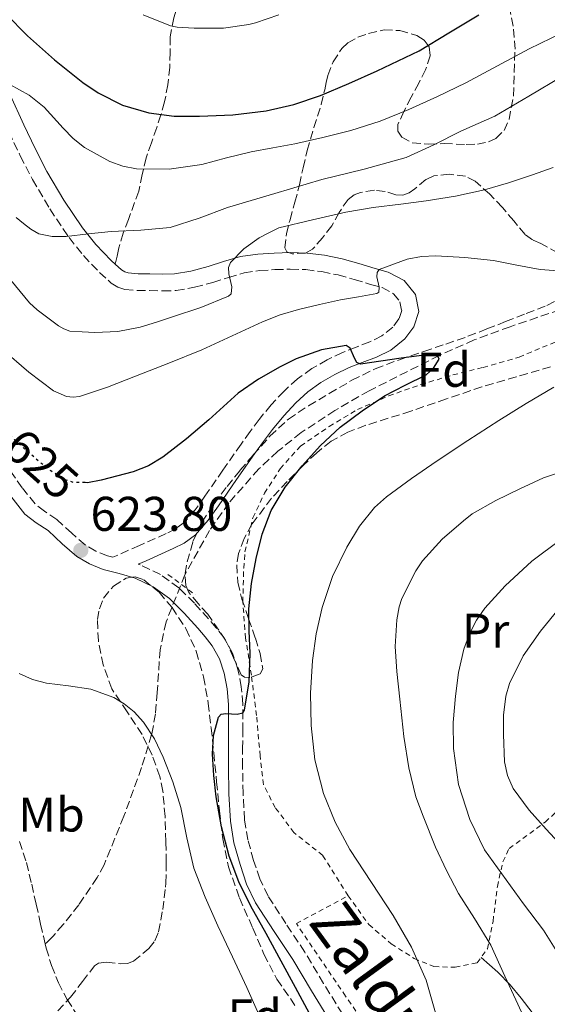
# Model space of a CAD drawing. Units: metres. Extents: x 589968 to 593399, y 4761411 to 4763769.
# Drawn here: x 591080 to 591188, y 4762942 to 4763144 of the extents above; entities that cross this region are included whole.
import ezdxf
from ezdxf.enums import TextEntityAlignment as Align

# ---------------------------------------------------------------- set-up
doc = ezdxf.new("R2010")
doc.units = ezdxf.units.M
doc.header["$MEASUREMENT"] = 0
for name, pattern in [('DGN Style 2', [1.739922, 1.043953, -0.695969]), ('DGN Style 3', [2.435891, 1.739922, -0.695969]), ('DGN Style 5', [1.217945, 0.521977, -0.695969])]:
    doc.linetypes.add(name, pattern=pattern)
for name, color, linetype, lineweight in [('Camino', 7, 'DGN Style 3', 0), ('Cota de curva de nivel directora', 7, 'Continuous', 0), ('Cota de punto acotado terreno', 7, 'Continuous', 0), ('Curva de nivel directora', 30, 'Continuous', 30), ('Curva de nivel directora no vista', 30, 'DGN Style 5', 30), ('Curva de nivel intermedia', 30, 'Continuous', 0), ('Etiqueta de uso rústico', 92, 'Continuous', 0), ('Etiqueta de zona arbolada', 92, 'Continuous', 0), ('Línea de cambio de uso (parcela vista)', 92, 'Continuous', 0), ('Margen derecho', 7, 'Continuous', 0), ('Pontón-alcantarilla (pasos de agua)', 1, 'DGN Style 2', 0), ('Punto acotado terreno (símbolo)', 7, 'Continuous', 0), ('Senda', 7, 'DGN Style 3', 0), ('Tela metálica o alambrada', 7, 'DGN Style 2', 0), ('Vaguada', 142, 'DGN Style 3', 13), ('Zona arbolada', 92, 'DGN Style 3', 0)]:
    doc.layers.add(name, color=color, linetype=linetype, lineweight=lineweight)
doc.styles.add('Style-Arial', font='arial.ttf')

# ---------------------------------------------------------------- blocks, each defined once
blk = doc.blocks.new('5PATER')
at = {"layer": 'Punto acotado terreno (símbolo)', "linetype": 'Continuous', "lineweight": 0}
h = blk.add_hatch(color=51, dxfattribs=at)
edge = h.paths.add_edge_path()
edge.add_ellipse((0, 0), major_axis=(-0.11, -0.111), ratio=0.999422, start_angle=0, end_angle=360)

msp = doc.modelspace()

# ---------------------------------------------------------------- linework, layer by layer
at = {"layer": 'Camino', "color": 7, "linetype": 'DGN Style 3', "lineweight": 0}
for points in [[(591077.78, 4763121.14, 642.69), (591080.14, 4763116.23, 641.81), (591082.62, 4763111.38, 641.01), (591086.19, 4763105.3, 640.38), (591090.15, 4763099.41, 639.82), (591093.09, 4763095.71, 639.31), (591096.41, 4763092.27, 638.8), (591098.82, 4763090.08, 638.52), (591100.15, 4763089.24, 638.36), (591101.62, 4763088.77, 638.13), (591104.15, 4763088.55, 637.66), (591106.68, 4763088.51, 637.19), (591109.42, 4763088.45, 636.67), (591112.17, 4763088.53, 636.16), (591115.94, 4763089.2, 635.69), (591119.69, 4763090.19, 635.34), (591122.9, 4763091.21, 634.94), (591126.14, 4763092.16, 634.5), (591129.29, 4763092.63, 633.99), (591132.44, 4763092.83, 633.39), (591135.6, 4763092.93, 632.64), (591138.76, 4763092.83, 631.89), (591142.09, 4763092.42, 631.26), (591145.42, 4763091.73, 630.75), (591148.75, 4763090.81, 630.36), (591152.06, 4763089.79, 629.97), (591154.45, 4763089.14, 629.64), (591156.78, 4763087.89, 629.26), (591158.12, 4763086.2, 628.89), (591158.49, 4763084.42, 628.43), (591157.92, 4763082.69, 627.89), (591156.63, 4763081.01, 627.38), (591154.37, 4763079.2, 626.81), (591151.94, 4763077.97, 626.24), (591149.13, 4763076.9, 625.56), (591146.34, 4763075.82, 624.9), (591143.16, 4763074.28, 624.21), (591140.05, 4763072.51, 623.6), (591137.05, 4763070.37, 623), (591134.31, 4763067.87, 622.53), (591131.67, 4763065.04, 622.16), (591129.22, 4763062.05, 621.82), (591127.33, 4763059.52, 621.55), (591125.48, 4763056.96, 621.3), (591121.77, 4763051.61, 621.07), (591118.07, 4763046.24, 621.19), (591116.06, 4763043.44, 621.31), (591113.77, 4763040.82, 621.47), (591112.01, 4763039.52, 621.56), (591110.09, 4763038.56, 621.76), (591104.62, 4763036.12, 622.75), (591099.16, 4763033.68, 623.74), (591098.06, 4763033.97, 623.74), (591095.65, 4763034.96, 623.74), (591093.47, 4763036.22, 623.74), (591090.7, 4763038.65, 623.77), (591087.63, 4763041.47, 623.81), (591085.09, 4763043.15, 623.84), (591083.16, 4763044.66, 623.87), (591080.52, 4763047.99, 623.95), (591077.9, 4763051.73, 624.08)], [(591128.06, 4762971.37, 626.1), (591126.88, 4762975.57, 626.08), (591126.2, 4762979.76, 626.07), (591125.9, 4762985.15, 626.05), (591125.8, 4762990.67, 626.03), (591125.81, 4762994.29, 625.86), (591125.82, 4762997.95, 625.62), (591125.82, 4763000.68, 625.55), (591125.82, 4763003.52, 625.46), (591125.54, 4763007.05, 625.21), (591124.85, 4763010.61, 624.96), (591123.75, 4763013.98, 624.74), (591122, 4763017.11, 624.54), (591120.4, 4763019.19, 624.49), (591118.82, 4763021.04, 624.45), (591115.91, 4763024.25, 624.11), (591112.68, 4763027.43, 623.82), (591108.95, 4763030.13, 623.76), (591104.76, 4763032.15, 623.74), (591104.38, 4763032.26, 623.05)], [(591146.29, 4762939.8, 627.23), (591142.44, 4762946.06, 626.91), (591138.55, 4762952.52, 626.67), (591134.71, 4762958.36, 626.52), (591131.02, 4762964.04, 626.37), (591129.34, 4762967.54, 626.21), (591128.06, 4762971.37, 626.1)]]:
    msp.add_polyline3d(points, dxfattribs=at)
at = {"layer": 'Curva de nivel directora', "color": 30, "linetype": 'Continuous', "lineweight": 30, "flags": 128}
for points, elevation in [([(591077.14, 4763145.41), (591081.65, 4763140.89), (591087.18, 4763136), (591093, 4763131.28), (591096.13, 4763129.16), (591101.14, 4763126.66), (591106.52, 4763125.05), (591111.74, 4763124.42), (591116.97, 4763124.4), (591123.82, 4763124.69), (591130.66, 4763125.5), (591136.32, 4763126.78), (591141.78, 4763128.64), (591147.63, 4763131.1), (591153.41, 4763133.69), (591157.75, 4763135.73), (591162.05, 4763137.84), (591168.18, 4763141.51), (591174.31, 4763145.21)], 650), ([(591122.38, 4763001.58), (591124.7, 4763001.45), (591125.87, 4763001.71), (591126.2, 4763002.22), (591127.14, 4763008.1), (591127.38, 4763014), (591127.16, 4763018.54), (591127.08, 4763023.09), (591127.63, 4763028.27), (591128.58, 4763033.42), (591129.8, 4763038.43), (591131.64, 4763043.28), (591134.52, 4763048.09), (591138.02, 4763052.48), (591141.78, 4763056.64), (591145.86, 4763060.46), (591150.34, 4763063.82), (591154.98, 4763066.88), (591159.2, 4763069.08), (591163.51, 4763071.18), (591165.04, 4763072.58), (591166.18, 4763074.39), (591165.8, 4763075.34), (591162.1, 4763075.09), (591158.37, 4763074.62), (591154.2, 4763074.01), (591150.04, 4763073.42), (591149.29, 4763073.73), (591148.77, 4763074.6), (591147.9, 4763076.7), (591147.06, 4763077.26), (591142.04, 4763076.31), (591136.81, 4763074.52), (591133.54, 4763072.88), (591129.07, 4763070.32), (591124.87, 4763067.41), (591121.85, 4763064.7), (591118.85, 4763061.98), (591114.25, 4763058.03), (591109.41, 4763054.24), (591106.47, 4763052.5), (591103.31, 4763051.27), (591096.74, 4763049.57), (591093.93, 4763049.02), (591093.45, 4763049.03)], 625), ([(591139.57, 4762939.86), (591136.66, 4762945.23), (591133.75, 4762950.61), (591130.62, 4762956.3), (591127.48, 4762961.98), (591125.05, 4762966.98), (591123.06, 4762972.21), (591121.46, 4762978.27), (591120.37, 4762984.45), (591119.86, 4762988.84), (591119.59, 4762993.23), (591119.83, 4762997.04), (591120.84, 4763000.81), (591121.41, 4763001.41), (591122.38, 4763001.58)], 625)]:
    msp.add_lwpolyline(points, dxfattribs=dict(at, elevation=elevation))
at = {"layer": 'Curva de nivel directora no vista', "color": 30, "linetype": 'DGN Style 5', "lineweight": 30, "elevation": 625, "flags": 128}
msp.add_lwpolyline([(591093.45, 4763049.03), (591091.08, 4763049.05), (591089.3, 4763049.65), (591086.44, 4763051.43), (591083.84, 4763053.47), (591078.95, 4763057.87), (591076.27, 4763060.71)], dxfattribs=at)
at = {"layer": 'Curva de nivel intermedia', "color": 30, "linetype": 'Continuous', "lineweight": 0, "flags": 128}
for points, elevation in [([(591035.77, 4763147.8), (591040.18, 4763142.25), (591043.8, 4763138.45), (591048.28, 4763132.86), (591049.43, 4763130.96), (591052.52, 4763126.16), (591055.53, 4763121.68), (591058.49, 4763117.57), (591062.76, 4763111.37), (591066.25, 4763106.69), (591070.07, 4763102.25), (591074.5, 4763095.95), (591078.17, 4763090.69), (591082.05, 4763085.98), (591083.61, 4763084.56), (591087.97, 4763081.25), (591089.05, 4763080.64), (591090.29, 4763080.17), (591092.88, 4763080.04), (591095.46, 4763079.9)], 635), ([(591105.41, 4763145.24), (591110.98, 4763142.99), (591112.34, 4763142.68), (591115.86, 4763142.46), (591121.85, 4763142.51), (591127.09, 4763143.24), (591128.45, 4763143.61), (591133.21, 4763145.24)], 655), ([(591077.97, 4763130.92), (591081.97, 4763128.68), (591085.02, 4763126.26), (591088.95, 4763121.91), (591091, 4763119.79), (591093.35, 4763117.93), (591098.52, 4763115.06), (591101.23, 4763114.08), (591104.04, 4763113.55), (591110.74, 4763113.48), (591117.4, 4763114.48), (591122.47, 4763115.79), (591127.56, 4763117.04), (591132.03, 4763117.88), (591136.5, 4763118.73), (591142.29, 4763119.98), (591148.04, 4763121.42), (591154.06, 4763123.38), (591159.94, 4763125.76), (591165.84, 4763128.4), (591171.64, 4763131.23), (591178.15, 4763134.71), (591184.63, 4763138.22), (591191.44, 4763141.51)], 645), ([(591079.27, 4763103.52), (591080.8, 4763102.32), (591082.33, 4763101.12), (591083.93, 4763100.22), (591086.7, 4763099.63), (591089.54, 4763099.66), (591094.17, 4763100.17), (591098.81, 4763100.69), (591104.89, 4763100.93), (591110.95, 4763101.5), (591116.88, 4763103.41), (591122.73, 4763105.61), (591132.41, 4763108.5), (591142.1, 4763111.34), (591150.77, 4763113.48), (591159.37, 4763115.9), (591165.07, 4763118.5), (591170.66, 4763121.32), (591174.16, 4763122.85), (591177.64, 4763124.4), (591184.58, 4763128.49), (591191.51, 4763132.62)], 640), ([(591095.46, 4763079.9), (591100.15, 4763080.08), (591104.79, 4763081.01), (591108.12, 4763082.02), (591111.4, 4763083.12), (591117.21, 4763085.08), (591122.92, 4763087.36), (591123.48, 4763087.86), (591123.62, 4763089.27), (591123, 4763091.97), (591122.91, 4763093.25), (591123.32, 4763094.27), (591126.02, 4763097.11), (591129.17, 4763099.37), (591131.22, 4763100.4), (591133.27, 4763101.42), (591140.13, 4763103.04), (591146.98, 4763104.65), (591152.61, 4763105.61), (591158.29, 4763106.28), (591160.92, 4763106.62), (591163.54, 4763106.96), (591169.53, 4763107.93), (591175.46, 4763109.26), (591180.42, 4763110.69), (591185.32, 4763112.32), (591189.58, 4763113.82)], 635), ([(591076.36, 4763076.54), (591081.91, 4763071.73), (591086.99, 4763067.91), (591089.64, 4763066.76), (591090.98, 4763066.59), (591092.33, 4763066.77), (591098.07, 4763068.67), (591103.8, 4763070.91), (591110.63, 4763073.61), (591117.43, 4763076.37), (591123.67, 4763079.24), (591129.91, 4763082.13), (591133.55, 4763083.51), (591137.29, 4763084.64), (591141.58, 4763085.67), (591145.89, 4763086.61), (591149.62, 4763087.25), (591153.35, 4763087.9), (591153.77, 4763088.19), (591153.85, 4763089.24), (591153.4, 4763091.35), (591153.41, 4763092.26), (591153.88, 4763092.85), (591159.61, 4763095), (591162.54, 4763095.56), (591165.49, 4763095.68), (591171.43, 4763095.35), (591177.35, 4763094.7), (591182.15, 4763093.75), (591186.95, 4763092.86), (591191.56, 4763092.5)], 630), ([(591189.73, 4763068.67), (591184.05, 4763065.31), (591178.44, 4763061.84), (591172.09, 4763057.68), (591165.77, 4763053.49), (591160.52, 4763049.9), (591155.37, 4763046.14), (591152.91, 4763043.94), (591149.83, 4763040.07), (591147.22, 4763035.77), (591144.27, 4763029.72), (591142.13, 4763023.39), (591140.94, 4763017.94), (591140.18, 4763012.45), (591139.77, 4763005.76), (591139.88, 4762999.07), (591140.65, 4762992.06), (591142.4, 4762985.15), (591144.84, 4762979.22), (591147.84, 4762973.61), (591152.28, 4762966.81), (591156.71, 4762960.01), (591160.48, 4762953.54), (591163.51, 4762946.72), (591165.71, 4762939.07)], 630), ([(591193.4, 4763051.92), (591187.61, 4763050.03), (591182.76, 4763047.79), (591177.83, 4763045.37), (591172.98, 4763042.59), (591171.17, 4763041.15), (591166.76, 4763037.41), (591162.77, 4763032.94), (591161.35, 4763030.88), (591158.5, 4763025.21), (591157.94, 4763023.47), (591157.45, 4763020.85), (591157.17, 4763015.31), (591157.48, 4763010.17), (591158.09, 4763004.53), (591158.95, 4762996.83), (591159.96, 4762990.4), (591161.4, 4762984.43), (591162.92, 4762980.48), (591165.41, 4762974.06), (591167.7, 4762969.26), (591170.18, 4762964.53), (591173.44, 4762959.44), (591176.8, 4762953.9), (591179.65, 4762947.58)], 635), ([(591191.19, 4763037.31), (591185.2, 4763032.92), (591179.73, 4763027.81), (591175.58, 4763023.24), (591173.83, 4763020.73), (591172.39, 4763017.97), (591171.25, 4763014.82), (591170.17, 4763010.02), (591169.53, 4763005.15), (591169.06, 4762999.75), (591169.09, 4762994.35), (591170.18, 4762986.98), (591172.48, 4762979.76), (591175.47, 4762973.52), (591183.47, 4762962.43), (591187.64, 4762957.02), (591191.36, 4762950.98)], 640), ([(591190.94, 4763023.39), (591186.98, 4763018.51), (591183.42, 4763013.4), (591180.63, 4763007.76), (591179.87, 4763005.15), (591179.41, 4763001.2), (591179.4, 4762997.26), (591179.63, 4762991.63), (591180.2, 4762988.84), (591181.41, 4762986.13), (591184.67, 4762981.68), (591188.18, 4762977.76), (591193.26, 4762972.23)], 645), ([(591079.94, 4763009.77), (591082.63, 4763008.55), (591085.51, 4763007.81), (591090.06, 4763007.23), (591094.6, 4763006.59), (591099.32, 4763004.85), (591101.5, 4763003.57), (591103.53, 4763001.9), (591105.44, 4762999.77), (591107.7, 4762996.34), (591109.46, 4762992.62), (591111.45, 4762987.49), (591113.11, 4762982.27), (591114.32, 4762975.98), (591115.76, 4762969.76), (591118.09, 4762963.77), (591120.69, 4762957.89), (591123.7, 4762951.55), (591126.66, 4762945.2), (591129.16, 4762939.67)], 620), ([(591179.65, 4762947.58), (591181.91, 4762942.67), (591184.61, 4762936.85)], 635)]:
    msp.add_lwpolyline(points, dxfattribs=dict(at, elevation=elevation))
at = {"layer": 'Línea de cambio de uso (parcela vista)', "color": 92, "linetype": 'Continuous', "lineweight": 0}
msp.add_polyline3d([(591174.81, 4762951.41, 637.81), (591176.49, 4762949.92, 637.81), (591178.21, 4762948.39, 636.29), (591180.73, 4762945.81, 635), (591183.03, 4762943.01, 636.13), (591185.25, 4762940.07, 637.78)], dxfattribs=at)
at = {"layer": 'Margen derecho', "color": 7, "linetype": 'Continuous', "lineweight": 0}
for points in [[(591099.64, 4763093.96, 638.69), (591098.8, 4763094.73, 638.8), (591095.67, 4763097.97, 639.31), (591092.92, 4763101.43, 639.82), (591089.09, 4763107.13, 640.38), (591085.62, 4763113.02, 641.01), (591083.21, 4763117.75, 641.81), (591080.89, 4763122.58, 642.69), (591078.09, 4763128.77, 643.8), (591075.56, 4763134.9, 644.99), (591073.87, 4763140.06, 646.74), (591072.64, 4763145.32, 648.64), (591071.58, 4763151.43, 650.06), (591070.66, 4763157.78, 651.22), (591070, 4763162.39, 651.82), (591069.76, 4763166.81, 652.5), (591070.01, 4763172.03, 653.53), (591070.26, 4763177.42, 654.56), (591068.14, 4763177.52, 654.56)], [(591104.38, 4763032.26, 623.05), (591106.02, 4763032.99, 622.75), (591111.55, 4763035.46, 621.76), (591113.81, 4763036.59, 621.56), (591116.1, 4763038.28, 621.47), (591118.75, 4763041.31, 621.31), (591120.87, 4763044.27, 621.19), (591124.58, 4763049.66, 621.07), (591128.27, 4763054.98, 621.3), (591130.09, 4763057.49, 621.55), (591131.92, 4763059.94, 621.82), (591134.25, 4763062.78, 622.16), (591136.72, 4763065.44, 622.53), (591139.2, 4763067.7, 623), (591141.9, 4763069.62, 623.6), (591144.75, 4763071.25, 624.21), (591147.71, 4763072.68, 624.9), (591150.36, 4763073.71, 625.56), (591153.33, 4763074.83, 626.24), (591156.23, 4763076.3, 626.81), (591159.1, 4763078.59, 627.38), (591160.99, 4763081.06, 627.89), (591162.03, 4763084.21, 628.43), (591161.31, 4763087.7, 628.89), (591159.01, 4763090.57, 629.26), (591155.73, 4763092.34, 629.64), (591153.01, 4763093.08, 629.97), (591149.71, 4763094.1, 630.36), (591146.22, 4763095.06, 630.75), (591142.65, 4763095.8, 631.26), (591139.03, 4763096.25, 631.89), (591135.6, 4763096.36, 632.64), (591132.27, 4763096.25, 633.39), (591128.92, 4763096.04, 633.99), (591125.4, 4763095.51, 634.5), (591121.9, 4763094.49, 634.94), (591118.73, 4763093.48, 635.34), (591115.2, 4763092.55, 635.69), (591111.82, 4763091.94, 636.16), (591109.41, 4763091.87, 636.67), (591106.74, 4763091.94, 637.19), (591104.32, 4763091.97, 637.66), (591102.31, 4763092.15, 638.13), (591101.61, 4763092.37, 638.36), (591100.9, 4763092.82, 638.52), (591099.64, 4763093.96, 638.69)], [(591078.18, 4763046.25, 623.95), (591081.09, 4763042.58, 623.87), (591083.39, 4763040.78, 623.84), (591085.83, 4763039.17, 623.81), (591088.75, 4763036.48, 623.77), (591091.77, 4763033.84, 623.74), (591094.36, 4763032.34, 623.74), (591097.13, 4763031.2, 623.74), (591100.43, 4763030.32, 623.74), (591103.73, 4763029.41, 623.74), (591107.45, 4763027.62, 623.76), (591110.79, 4763025.2, 623.82), (591113.8, 4763022.23, 624.11), (591116.63, 4763019.11, 624.45), (591118.14, 4763017.35, 624.49), (591119.56, 4763015.51, 624.54), (591121.07, 4763012.8, 624.74), (591122.02, 4763009.87, 624.96), (591122.65, 4763006.66, 625.21), (591122.9, 4763003.41, 625.46), (591122.9, 4763000.68, 625.55), (591122.9, 4762997.95, 625.62), (591122.89, 4762994.3, 625.86), (591122.89, 4762990.64, 626.03), (591122.99, 4762985.04, 626.05), (591123.3, 4762979.44, 626.07), (591124.03, 4762974.94, 626.08), (591125.27, 4762970.51, 626.1), (591126.63, 4762966.45, 626.21), (591128.47, 4762962.61, 626.37), (591132.27, 4762956.77, 626.52), (591136.09, 4762950.96, 626.67), (591139.95, 4762944.54, 626.91), (591143.88, 4762938.16, 627.23)]]:
    msp.add_polyline3d(points, dxfattribs=at)
at = {"layer": 'Pontón-alcantarilla (pasos de agua)', "color": 1, "linetype": 'DGN Style 2', "lineweight": 0, "elevation": 623.21, "flags": 128}
msp.add_lwpolyline([(591110.46, 4763030.13), (591116.09, 4763025.97)], dxfattribs=at)
at = {"layer": 'Senda', "color": 7, "linetype": 'DGN Style 3', "lineweight": 0}
msp.add_polyline3d([(591135.8, 4763185.21, 666.82), (591131.15, 4763177.94, 665.03), (591126.5, 4763170.67, 663.23), (591122.53, 4763164.92, 661.39), (591118.52, 4763159.25, 659.23), (591115.46, 4763154.07, 657.32), (591112.94, 4763148.48, 655.41), (591111.67, 4763144.62, 654.43), (591110.95, 4763140.72, 653.47), (591110.89, 4763137.58, 652.42), (591110.84, 4763134.45, 651.38), (591110.45, 4763130.86, 650.43), (591109.78, 4763127.3, 649.49), (591109.03, 4763124.66, 648.66), (591108.18, 4763122.05, 647.82), (591107.07, 4763118.92, 647.16), (591105.99, 4763115.79, 646.51), (591105.2, 4763112.37, 645.46), (591104.46, 4763108.94, 644.27), (591102.36, 4763103.17, 641.47), (591101.29, 4763100.33, 640.11), (591100.41, 4763097.28, 639.23), (591100.02, 4763095.62, 638.96), (591099.64, 4763093.96, 638.69)], dxfattribs=at)
at = {"layer": 'Tela metálica o alambrada', "color": 7, "linetype": 'DGN Style 2', "lineweight": 0}
for points in [[(591147.49, 4762964.1, 633.07), (591142.25, 4762972.37, 631.89), (591136.34, 4762977.09, 631.14), (591132.49, 4762982.23, 630.22), (591130.1, 4762986.93, 629.97), (591129.4, 4762992.83, 628.8), (591128.66, 4763001.17, 627.95), (591127.61, 4763009.46, 627.14), (591126.42, 4763017.06, 626.88), (591125.85, 4763024.48, 626.77), (591126.02, 4763031.46, 626.74), (591126.29, 4763034.79, 626.74), (591127.91, 4763041.79, 626.53), (591130.31, 4763046.86, 626.72), (591133.53, 4763051.9, 626.67), (591137.7, 4763056.56, 626.78), (591143.56, 4763060.58, 626.96), (591149.41, 4763064.05, 627.09), (591155.81, 4763066.88, 627.33), (591162.41, 4763069.22, 627.78), (591169.01, 4763071.17, 628.34), (591175.19, 4763072.72, 628.93), (591182.61, 4763074.85, 629.44), (591191.25, 4763078.46, 630.61)], [(591147.49, 4762964.1, 633.07), (591151.73, 4762958.16, 634.11), (591156.33, 4762954.21, 634.56), (591161.06, 4762951.19, 635.33), (591165.11, 4762949.54, 635.49), (591169.48, 4762949.38, 635.58), (591173.99, 4762950.31, 637.1), (591176.13, 4762953.19, 638.77), (591177.24, 4762958.83, 640.82), (591178.13, 4762965.99, 642.31), (591179.25, 4762971.07, 643.5), (591180.57, 4762973.83, 644.61), (591187.94, 4762979.25, 647.04), (591197.97, 4762988.35, 649.79), (591198.89, 4762988.87, 650.04)], [(591232.1, 4762886.59, 637.79), (591227.91, 4762881.04, 635.7), (591224.36, 4762878.39, 635.82), (591219.27, 4762876.9, 635.82), (591213.48, 4762876.79, 636.03), (591207.76, 4762877.46, 635.95), (591202.13, 4762878.75, 635.57), (591196.36, 4762880.24, 634.88), (591188.72, 4762883.47, 634.05), (591185.7, 4762886.16, 634.14), (591178.37, 4762895.38, 632.05), (591165.88, 4762915.31, 630.24), (591158.02, 4762927.54, 629.65), (591146.95, 4762943.46, 629.04), (591136.84, 4762958.4, 628.58), (591147.49, 4762964.1, 633.07)]]:
    msp.add_polyline3d(points, dxfattribs=at)
at = {"layer": 'Vaguada', "color": 142, "linetype": 'DGN Style 3', "lineweight": 13}
for points in [[(591195.65, 4763086.16, 627.87), (591180.73, 4763081.1, 626.44), (591173.36, 4763078.37, 625.72), (591166.2, 4763075.2, 625), (591151.81, 4763067.93, 623.44), (591144.77, 4763063.9, 622.68), (591137.85, 4763059.31, 621.99), (591133.03, 4763055.49, 621.6), (591129.12, 4763051.85, 621.36), (591123, 4763044.89, 621.12), (591119, 4763039.22, 621.02), (591113.96, 4763030.1, 620.91), (591110.08, 4763020.4, 620.71), (591108.84, 4763014.66, 620.55), (591108.28, 4763005.88, 620.31), (591107.92, 4763001.51, 620.17), (591107.11, 4762997.24, 620), (591105.06, 4762990.44, 619.64), (591101.41, 4762980.43, 618.97), (591097.34, 4762970.48, 618.28), (591095.95, 4762967.82, 618.08), (591092.14, 4762962.22, 617.6), (591088.95, 4762958.16, 617.22), (591086.84, 4762955.73, 617), (591085.61, 4762954.48, 616.88), (591085.26, 4762954.2, 616.86)], [(591079.98, 4762975.25, 617.15), (591081.43, 4762970.91, 617.1), (591082.49, 4762966.45, 617.06), (591083.4, 4762962.34, 617.02), (591084.32, 4762958.24, 616.99), (591084.88, 4762955.78, 616.99), (591085.26, 4762954.2, 616.86)], [(591085.26, 4762954.2, 616.86), (591085.47, 4762953.33, 616.99), (591086.55, 4762949.73, 616.99), (591087.96, 4762946.22, 616.99), (591089.74, 4762942.75, 616.99), (591091.88, 4762939.5, 616.99)]]:
    msp.add_polyline3d(points, dxfattribs=at)
at = {"layer": 'Zona arbolada', "color": 92, "linetype": 'DGN Style 3', "lineweight": 0}
for points in [[(591190.57, 4763096.3, 639.92), (591187.06, 4763098.19, 639.87), (591185.32, 4763098.98, 639.82), (591183.83, 4763100.08, 639.9), (591181.49, 4763102.84, 640.97), (591179.18, 4763105.63, 642.26), (591176.54, 4763108.39, 643.06), (591173.58, 4763111.01, 643.54), (591171.6, 4763112.03, 643.51), (591168.25, 4763112.47, 643.16), (591165.05, 4763112.13, 643.01), (591163.45, 4763111.38, 643.17), (591161.17, 4763109.44, 643.54), (591159.99, 4763108.6, 643.7), (591158.71, 4763108.14, 643.79), (591157.27, 4763108.23, 643.78), (591155.06, 4763108.9, 643.67), (591152.86, 4763109.2, 643.63), (591150.05, 4763108.71, 643.94), (591148.71, 4763108.18, 644.11), (591147.48, 4763107.28, 644.18), (591145.62, 4763104.6, 644.05), (591144.12, 4763101.86, 643.84), (591142.21, 4763099.36, 643.49), (591140.18, 4763097.04, 643.26), (591138.75, 4763096.24, 643.38), (591135.95, 4763096.05, 643.86), (591134.89, 4763096.47, 644.17), (591134.46, 4763097.28, 644.48), (591134.79, 4763100.19, 645.35), (591135.54, 4763103.1, 646.24), (591136.53, 4763106.68, 647.39), (591137.48, 4763110.26, 648.56), (591138.25, 4763113.77, 649.8), (591139.03, 4763117.3, 651.06), (591140.45, 4763122.05, 651.98), (591141.96, 4763126.8, 652.72), (591142.66, 4763129.81, 654.08), (591142.97, 4763131.29, 654.79), (591143.34, 4763132.78, 655.17), (591144.39, 4763135.56, 655.32), (591146.2, 4763138.29, 655.39), (591147.42, 4763139.45, 655.42), (591149.46, 4763140.6, 655.44), (591151.67, 4763141.41, 655.47), (591154.87, 4763142.11, 655.89), (591158.09, 4763142, 656.13), (591161.61, 4763140.95, 655.41), (591163.09, 4763139.98, 654.94), (591164.09, 4763138.61, 654.54), (591164.33, 4763136.78, 654.2), (591163.39, 4763133.93, 653.7), (591161.99, 4763131.18, 653.25), (591160.44, 4763128.27, 653.07), (591158.9, 4763125.36, 652.91), (591157.71, 4763122.65, 651.77), (591157.67, 4763121.31, 651.07), (591158.5, 4763120.08, 650.67), (591160.66, 4763118.91, 650.51), (591163.93, 4763118.62, 650.47), (591167.21, 4763118.75, 650.59), (591171.75, 4763118.53, 650.84), (591174.02, 4763118.64, 651.09), (591176.28, 4763119.09, 651.52), (591177.81, 4763119.78, 652.07), (591179.52, 4763121.46, 653.16), (591180.54, 4763123.68, 654.13), (591181.44, 4763128.51, 655.49), (591181.76, 4763138.13, 658.48), (591181.37, 4763142.91, 660.05), (591180.29, 4763148.28, 661.87)], [(591179.18, 4763105.63, 642.26), (591176.54, 4763108.39, 643.06), (591173.58, 4763111.01, 643.54), (591171.6, 4763112.03, 643.51), (591168.25, 4763112.47, 643.16), (591165.05, 4763112.13, 643.01), (591163.45, 4763111.38, 643.17), (591161.17, 4763109.44, 643.54), (591159.99, 4763108.6, 643.7), (591158.71, 4763108.14, 643.79), (591157.27, 4763108.23, 643.78), (591155.06, 4763108.9, 643.67), (591152.86, 4763109.2, 643.63), (591150.05, 4763108.71, 643.94), (591148.71, 4763108.18, 644.11), (591147.48, 4763107.28, 644.18), (591145.62, 4763104.6, 644.05), (591144.12, 4763101.86, 643.84), (591142.21, 4763099.36, 643.49), (591140.18, 4763097.04, 643.26), (591138.75, 4763096.24, 643.38), (591135.95, 4763096.05, 643.86), (591134.89, 4763096.47, 644.17), (591134.46, 4763097.28, 644.48), (591134.79, 4763100.19, 645.35), (591135.54, 4763103.1, 646.24), (591136.53, 4763106.68, 647.39), (591137.48, 4763110.26, 648.56), (591138.25, 4763113.77, 649.8), (591139.03, 4763117.3, 651.06), (591140.45, 4763122.05, 651.98), (591141.96, 4763126.8, 652.72), (591142.66, 4763129.81, 654.08), (591142.97, 4763131.29, 654.79), (591143.34, 4763132.78, 655.17), (591144.39, 4763135.56, 655.32), (591146.2, 4763138.29, 655.39), (591147.42, 4763139.45, 655.42), (591149.46, 4763140.6, 655.44), (591151.67, 4763141.41, 655.47), (591154.87, 4763142.11, 655.89), (591158.09, 4763142, 656.13), (591161.61, 4763140.95, 655.41), (591163.09, 4763139.98, 654.94), (591164.09, 4763138.61, 654.54), (591164.33, 4763136.78, 654.2), (591163.39, 4763133.93, 653.7), (591161.99, 4763131.18, 653.25), (591160.44, 4763128.27, 653.07), (591158.9, 4763125.36, 652.91), (591157.71, 4763122.65, 651.77), (591157.67, 4763121.31, 651.07), (591158.5, 4763120.08, 650.67), (591160.66, 4763118.91, 650.51), (591163.93, 4763118.62, 650.47), (591167.21, 4763118.75, 650.59), (591171.75, 4763118.53, 650.84), (591174.02, 4763118.64, 651.09), (591176.28, 4763119.09, 651.52), (591177.81, 4763119.78, 652.07), (591179.52, 4763121.46, 653.16), (591180.54, 4763123.68, 654.13), (591181.44, 4763128.51, 655.49), (591181.76, 4763138.13, 658.48), (591181.37, 4763142.91, 660.05), (591180.29, 4763148.28, 661.87)], [(591190.57, 4763096.3, 639.92), (591187.06, 4763098.19, 639.87), (591185.32, 4763098.98, 639.82), (591183.83, 4763100.08, 639.9), (591181.49, 4763102.84, 640.97), (591179.18, 4763105.63, 642.26)], [(591189.06, 4763072.82, 634.9), (591182, 4763070.81, 634.27), (591174.97, 4763068.74, 633.62), (591167.65, 4763066.25, 633.19), (591160.34, 4763063.73, 632.74), (591155.71, 4763062.27, 632.2), (591151.08, 4763060.82, 631.63), (591147.44, 4763059.42, 631.33), (591144.02, 4763057.54, 631.01), (591141.03, 4763055.18, 630.39), (591138.26, 4763052.58, 629.73), (591134.96, 4763049.3, 629.14), (591131.77, 4763045.84, 628.62), (591127.69, 4763040.47, 628.02), (591126.11, 4763037.55, 627.83), (591124.97, 4763034.45, 627.76), (591124.59, 4763032.13, 627.86), (591124.82, 4763028.55, 628.19), (591125.67, 4763025.06, 628.45), (591127.03, 4763021.04, 628.53), (591128.42, 4763017.04, 628.61), (591129.39, 4763013.89, 628.78), (591129.97, 4763010.72, 628.95), (591129.43, 4763009.72, 628.83), (591127.27, 4763008.94, 628.4), (591126.19, 4763009.02, 628.19), (591125.49, 4763009.49, 628.08), (591123.96, 4763013.03, 628.1), (591122.29, 4763016.66, 628.08), (591118.63, 4763022, 627.49), (591116.67, 4763024.15, 627.08), (591114.76, 4763026.42, 626.72), (591114.15, 4763027.91, 626.62), (591113.99, 4763030.35, 626.55), (591114.41, 4763032.75, 626.56), (591115.59, 4763036.93, 626.64), (591117.45, 4763040.93, 626.74), (591119.95, 4763044.69, 626.87), (591122.61, 4763048.24, 627.07), (591125.26, 4763051.51, 627.61), (591127.97, 4763054.72, 628.21), (591131.4, 4763058.56, 628.52), (591135.21, 4763062.06, 628.86), (591139.32, 4763064.86, 629.35), (591143.59, 4763067.34, 629.9), (591148.26, 4763070.08, 630.59), (591153.05, 4763072.46, 631.3), (591158.02, 4763074.31, 631.81), (591163.01, 4763076.02, 632.38), (591167.55, 4763077.53, 633.6), (591172.09, 4763079.12, 634.95), (591175.96, 4763080.63, 635.76), (591179.83, 4763082.14, 636.58), (591184.08, 4763083.81, 637.52), (591188.31, 4763085.49, 638.45), (591190.22, 4763086.49, 638.78)], [(591189.06, 4763072.82, 634.9), (591182, 4763070.81, 634.27), (591174.97, 4763068.74, 633.62), (591167.65, 4763066.25, 633.19), (591160.34, 4763063.73, 632.74), (591155.71, 4763062.27, 632.2), (591151.08, 4763060.82, 631.63), (591147.44, 4763059.42, 631.33), (591144.02, 4763057.54, 631.01), (591141.03, 4763055.18, 630.39), (591138.26, 4763052.58, 629.73), (591134.96, 4763049.3, 629.14), (591131.77, 4763045.84, 628.62), (591127.69, 4763040.47, 628.02), (591126.11, 4763037.55, 627.83), (591124.97, 4763034.45, 627.76), (591124.59, 4763032.13, 627.86), (591124.82, 4763028.55, 628.19), (591125.67, 4763025.06, 628.45), (591127.03, 4763021.04, 628.53), (591128.42, 4763017.04, 628.61), (591129.39, 4763013.89, 628.78), (591129.97, 4763010.72, 628.95), (591129.43, 4763009.72, 628.83), (591127.27, 4763008.94, 628.4), (591126.19, 4763009.02, 628.19), (591125.49, 4763009.49, 628.08), (591123.96, 4763013.03, 628.1), (591122.29, 4763016.66, 628.08), (591118.63, 4763022, 627.49), (591116.67, 4763024.15, 627.08), (591114.76, 4763026.42, 626.72), (591114.15, 4763027.91, 626.62), (591113.99, 4763030.35, 626.55), (591114.41, 4763032.75, 626.56), (591115.59, 4763036.93, 626.64), (591117.45, 4763040.93, 626.74), (591119.95, 4763044.69, 626.87), (591122.61, 4763048.24, 627.07), (591125.26, 4763051.51, 627.61), (591127.97, 4763054.72, 628.21), (591131.4, 4763058.56, 628.52), (591135.21, 4763062.06, 628.86), (591139.32, 4763064.86, 629.35), (591143.59, 4763067.34, 629.9), (591148.26, 4763070.08, 630.59), (591153.05, 4763072.46, 631.3), (591158.02, 4763074.31, 631.81), (591163.01, 4763076.02, 632.38), (591167.55, 4763077.53, 633.6), (591172.09, 4763079.12, 634.95), (591175.96, 4763080.63, 635.76), (591179.83, 4763082.14, 636.58), (591184.08, 4763083.81, 637.52), (591188.31, 4763085.49, 638.45), (591190.22, 4763086.49, 638.78)], [(591087.85, 4762940.41, 625.08), (591090.47, 4762943.25, 625.46), (591092.9, 4762946.48, 625.59), (591095.38, 4762949.68, 625.73), (591096.17, 4762950.22, 625.84), (591097.87, 4762950.44, 626.18), (591100.77, 4762950.09, 626.79), (591102.17, 4762950.13, 627.05), (591103.41, 4762950.63, 627.2), (591106.57, 4762953.26, 627.35), (591107.79, 4762954.84, 627.36), (591108.53, 4762956.66, 627.31), (591109.4, 4762961.25, 627.05), (591109.97, 4762965.87, 626.85), (591110.05, 4762966.71, 626.85), (591110.11, 4762970.95, 626.78), (591110.04, 4762975.19, 626.69), (591109.87, 4762980.41, 626.46), (591109.43, 4762985.62, 626.22), (591108.82, 4762988.64, 626.17), (591107.2, 4762993.01, 626.17), (591105.17, 4762997.25, 626.31), (591102.06, 4763001.92, 626.57), (591098.93, 4763006.66, 626.88), (591097.16, 4763011.54, 627.2), (591096.17, 4763016.51, 627.52), (591095.98, 4763020.9, 627.74), (591096.38, 4763023.11, 627.84), (591097.25, 4763025.3, 627.94), (591099.27, 4763027.78, 628.02), (591101.91, 4763029.36, 628.1), (591103.73, 4763029.66, 628.28), (591105.49, 4763029.07, 628.45), (591108.66, 4763026.49, 628.44), (591111.3, 4763023.36, 628.42), (591114.15, 4763019.01, 628.48), (591116.28, 4763014.37, 628.56), (591117.78, 4763009.08, 628.79), (591118.74, 4763003.71, 628.88), (591119.33, 4762998.62, 628.67), (591119.88, 4762993.52, 628.43), (591120.46, 4762987.55, 628.16), (591121.05, 4762981.57, 627.89), (591121.73, 4762975.78, 627.75), (591122.9, 4762970.05, 627.7), (591125.16, 4762963.64, 627.65), (591127.89, 4762957.43, 627.62), (591130.16, 4762952.07, 627.44), (591132.85, 4762946.95, 627.34), (591136.56, 4762941.56, 627.55)], [(591087.85, 4762940.41, 625.08), (591090.47, 4762943.25, 625.46), (591092.9, 4762946.48, 625.59), (591095.38, 4762949.68, 625.73), (591096.17, 4762950.22, 625.84), (591097.87, 4762950.44, 626.18), (591100.77, 4762950.09, 626.79), (591102.17, 4762950.13, 627.05), (591103.41, 4762950.63, 627.2), (591106.57, 4762953.26, 627.35), (591107.79, 4762954.84, 627.36), (591108.53, 4762956.66, 627.31), (591109.4, 4762961.25, 627.05), (591109.97, 4762965.87, 626.85), (591110.05, 4762966.71, 626.85), (591110.11, 4762970.95, 626.78), (591110.04, 4762975.19, 626.69), (591109.87, 4762980.41, 626.46), (591109.43, 4762985.62, 626.22), (591108.82, 4762988.64, 626.17), (591107.2, 4762993.01, 626.17), (591105.17, 4762997.25, 626.31), (591102.06, 4763001.92, 626.57), (591098.93, 4763006.66, 626.88), (591097.16, 4763011.54, 627.2), (591096.17, 4763016.51, 627.52), (591095.98, 4763020.9, 627.74), (591096.38, 4763023.11, 627.84), (591097.25, 4763025.3, 627.94), (591099.27, 4763027.78, 628.02), (591101.91, 4763029.36, 628.1), (591103.73, 4763029.66, 628.28), (591105.49, 4763029.07, 628.45), (591108.66, 4763026.49, 628.44), (591111.3, 4763023.36, 628.42), (591114.15, 4763019.01, 628.48), (591116.28, 4763014.37, 628.56), (591117.78, 4763009.08, 628.79), (591118.74, 4763003.71, 628.88), (591119.33, 4762998.62, 628.67), (591119.88, 4762993.52, 628.43), (591120.46, 4762987.55, 628.16), (591121.05, 4762981.57, 627.89), (591121.73, 4762975.78, 627.75), (591122.9, 4762970.05, 627.7), (591125.16, 4762963.64, 627.65), (591127.89, 4762957.43, 627.62), (591130.16, 4762952.07, 627.44), (591132.85, 4762946.95, 627.34), (591136.56, 4762941.56, 627.55)]]:
    msp.add_polyline3d(points, dxfattribs=at)

# ---------------------------------------------------------------- block references
at = {"layer": 'Punto acotado terreno (símbolo)', "color": 7, "linetype": 'Continuous', "lineweight": 0, "xscale": 10, "yscale": 10, "zscale": 10}
msp.add_blockref('5PATER', (591092.57, 4763035.12, 623.8), dxfattribs=at)

# ---------------------------------------------------------------- texts
at = {"color": 7, "linetype": 'Continuous', "lineweight": 0, "style": 'Style-Arial'}
msp.add_text('Zaldubidea', height=9, rotation=306.062, dxfattribs=at).set_placement((591158.29, 4762932.3, 627.95), align=Align.CENTER)
at = {"layer": 'Cota de curva de nivel directora', "color": 7, "linetype": 'Continuous', "lineweight": 0, "style": 'Style-Arial'}
msp.add_text('625', height=7, rotation=318.0134, dxfattribs=at).set_placement((591084.52, 4763052.86, 625), align=Align.MIDDLE_CENTER)
at = {"layer": 'Cota de punto acotado terreno', "color": 7, "linetype": 'Continuous', "lineweight": 0, "style": 'Style-Arial'}
msp.add_text('623.80', height=7, dxfattribs=at).set_placement((591094.56, 4763039.12, 623.8))
at = {"layer": 'Etiqueta de uso rústico', "color": 92, "linetype": 'Continuous', "lineweight": 0, "style": 'Style-Arial'}
for s, p in [('Pr', (591175.71, 4763018.58, 639.97)), ('Mb', (591086.55, 4762980.79, 617.95))]:
    msp.add_text(s, height=7, dxfattribs=at).set_placement(p, align=Align.MIDDLE_CENTER)
at = {"layer": 'Etiqueta de zona arbolada', "color": 92, "linetype": 'Continuous', "lineweight": 0, "style": 'Style-Arial'}
for p in [(591167.13, 4763072.24, 625.23), (591128.29, 4762939.31, 619.75)]:
    msp.add_text('Fd', height=7, dxfattribs=at).set_placement(p, align=Align.MIDDLE_CENTER)

doc.saveas('drawing.dxf')
